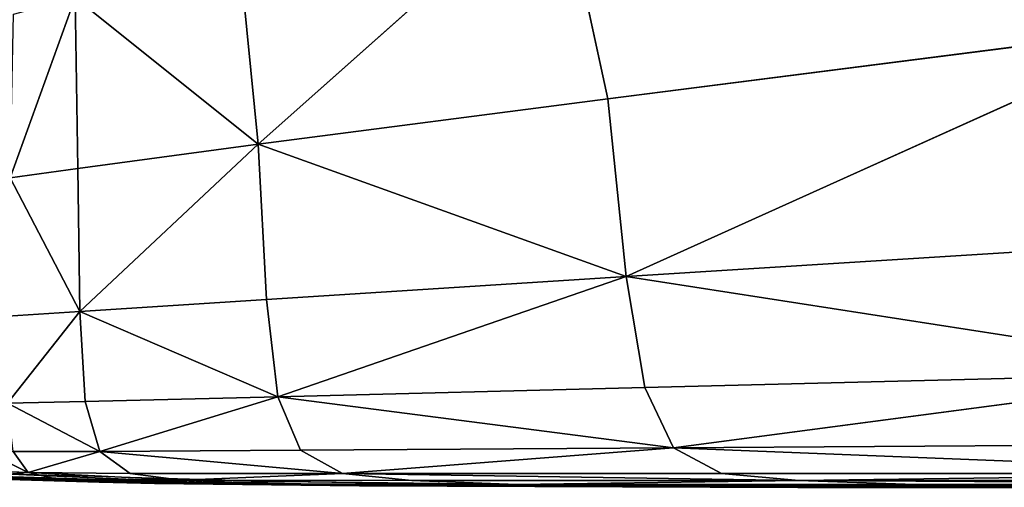
# Model space of a CAD drawing. Extents: x -159881 to -63103, y 122393 to 183632.
# Drawn here: x -77408 to -73868, y 122393 to 124075 of the extents above; entities that cross this region are included whole.
import ezdxf

# ---------------------------------------------------------------- set-up
doc = ezdxf.new("R2010")
doc.units = 0
doc.layers.get('0').update_dxf_attribs({"color": 13, "linetype": 'CONTINUOUS'})

# ---------------------------------------------------------------- blocks, each defined once
blk = doc.blocks.new('LAYER0')
for p, q in [((-7550.7, 37643.6, 33519.5), (-6467.1, 38608, 33526.1)), ((-6467.1, 38608, 33526.1), (-6293.8, 37807.2, 33519.5)), ((-7617.6, 38322.3, 33526.1), (-7550.7, 37643.6, 33519.5)), ((-8443, 37522.7, 33519.5), (-8209.1, 38171.1, 33526.1)), ((-8209.1, 38171.1, 33526.1), (-8198.7, 37556.8, 33519.5)), ((-7550.7, 37643.6, 33519.5), (-8209.1, 38171.1, 33526.1)), ((-6293.8, 37807.2, 33519.5), (-4222.7, 38071.4, 33519.5)), ((-4222.7, 38071.4, 33519.5), (-6227.5, 37168, 33503.8)), ((-7550.7, 37643.6, 33519.5), (-6293.8, 37807.2, 33519.5)), ((-6293.8, 37807.2, 33519.5), (-6227.5, 37168, 33503.8)), ((-8198.7, 37556.8, 33519.5), (-7550.7, 37643.6, 33519.5)), ((-7550.7, 37643.6, 33519.5), (-8192.3, 37042.3, 33503.8)), ((-7550.7, 37643.6, 33519.5), (-6227.5, 37168, 33503.8)), ((-7520.5, 37085.7, 33503.8), (-7550.7, 37643.6, 33519.5)), ((-8198.7, 37556.8, 33519.5), (-8443, 37522.7, 33519.5)), ((-8198.7, 37556.8, 33519.5), (-8192.3, 37042.3, 33503.8)), ((-8443, 37522.7, 33519.5), (-8192.3, 37042.3, 33503.8)), ((-4104, 37300.9, 33503.8), (-6227.5, 37168, 33503.8)), ((-6227.5, 37168, 33503.8), (-7520.5, 37085.7, 33503.8)), ((-7479.4, 36735.3, 33477.5), (-6227.5, 37168, 33503.8)), ((-6227.5, 37168, 33503.8), (-6160.2, 36768.6, 33477.5)), ((-4004.7, 36822.5, 33477.5), (-6227.5, 37168, 33503.8)), ((-7520.5, 37085.7, 33503.8), (-8192.3, 37042.3, 33503.8)), ((-7479.4, 36735.3, 33477.5), (-7520.5, 37085.7, 33503.8)), ((-8192.3, 37042.3, 33503.8), (-8452.1, 37025.9, 33503.8)), ((-8452.1, 36712.4, 33477.5), (-8192.3, 37042.3, 33503.8)), ((-8192.3, 37042.3, 33503.8), (-8173.1, 36718, 33477.5)), ((-7479.4, 36735.3, 33477.5), (-8192.3, 37042.3, 33503.8)), ((-4004.7, 36822.5, 33477.5), (-6160.2, 36768.6, 33477.5)), ((-4004.7, 36822.5, 33477.5), (-6057.4, 36551.5, 33409.4)), ((-6160.2, 36768.6, 33477.5), (-7479.4, 36735.3, 33477.5)), ((-6160.2, 36768.6, 33477.5), (-6057.4, 36551.5, 33409.4)), ((-8173.1, 36718, 33477.5), (-8452.1, 36712.4, 33477.5)), ((-8173.1, 36718, 33477.5), (-7479.4, 36735.3, 33477.5)), ((-8173.1, 36718, 33477.5), (-8119.8, 36538.8, 33409.4)), ((-7479.4, 36735.3, 33477.5), (-8119.8, 36538.8, 33409.4)), ((-7479.4, 36735.3, 33477.5), (-6057.4, 36551.5, 33409.4)), ((-7398.2, 36542.8, 33409.4), (-7479.4, 36735.3, 33477.5)), ((-8452.1, 36712.4, 33477.5), (-8119.8, 36538.8, 33409.4)), ((-8377.2, 36462.7, 33267.8), (-8541, 36542.8, 33409.4)), ((-8119.8, 36538.8, 33409.4), (-7398.2, 36542.8, 33409.4)), ((-7398.2, 36542.8, 33409.4), (-6057.4, 36551.5, 33409.4)), ((-7398.2, 36542.8, 33409.4), (-7247.6, 36459, 33267.8)), ((-7247.6, 36459, 33267.8), (-6057.4, 36551.5, 33409.4)), ((-3888.7, 36565.7, 33409.4), (-6057.4, 36551.5, 33409.4)), ((-6057.4, 36551.5, 33409.4), (-5884.4, 36459.3, 33267.8)), ((-3719.9, 36460, 33267.8), (-6057.4, 36551.5, 33409.4)), ((-8431.2, 36539, 33409.4), (-8377.2, 36462.7, 33267.8)), ((-8431.2, 36539, 33409.4), (-8119.8, 36538.8, 33409.4)), ((-8377.2, 36462.7, 33267.8), (-8119.8, 36538.8, 33409.4)), ((-7247.6, 36459, 33267.8), (-8119.8, 36538.8, 33409.4)), ((-8011.2, 36459.7, 33267.8), (-8119.8, 36538.8, 33409.4)), ((-8547.3, 36468.6, 33267.8), (-8377.2, 36462.7, 33267.8)), ((-8377.2, 36462.7, 33267.8), (-8544, 36448.8, 33021.4)), ((-8122.5, 36428, 32638.7), (-8544, 36448.8, 33021.4)), ((-8544, 36448.8, 33021.4), (-8278.3, 36440.1, 33021.4)), ((-8122.5, 36428, 32638.7), (-8528.4, 36440.7, 32638.7)), ((-8122.5, 36428, 32638.7), (-8503.7, 36441.5, 32153.7)), ((-7924, 36423.9, 32153.7), (-8503.7, 36441.5, 32153.7)), ((-7697.1, 36425.1, 31600.6), (-8503.7, 36441.5, 32153.7)), ((-8472.9, 36448.1, 31600.6), (-7697.1, 36425.1, 31600.6)), ((-7697.1, 36425.1, 31600.6), (-8439.1, 36457.6, 31013.4)), ((-7456, 36428.9, 31013.4), (-8439.1, 36457.6, 31013.4)), ((-8377.2, 36462.7, 33267.8), (-8278.3, 36440.1, 33021.4)), ((-8011.2, 36459.7, 33267.8), (-8377.2, 36462.7, 33267.8)), ((-8377.2, 36462.7, 33267.8), (-7825.9, 36435.7, 33021.4)), ((-8278.3, 36440.1, 33021.4), (-8122.5, 36428, 32638.7)), ((-8278.3, 36440.1, 33021.4), (-7825.9, 36435.7, 33021.4)), ((-8122.5, 36428, 32638.7), (-7825.9, 36435.7, 33021.4)), ((-7825.9, 36435.7, 33021.4), (-8011.2, 36459.7, 33267.8)), ((-8011.2, 36459.7, 33267.8), (-7247.6, 36459, 33267.8)), ((-7247.6, 36459, 33267.8), (-7825.9, 36435.7, 33021.4)), ((-7825.9, 36435.7, 33021.4), (-7542.7, 36421.7, 32638.7)), ((-6621, 36419.6, 32638.7), (-7825.9, 36435.7, 33021.4)), ((-7825.9, 36435.7, 33021.4), (-6998.2, 36434.3, 33021.4)), ((-7247.6, 36459, 33267.8), (-5884.4, 36459.3, 33267.8)), ((-7247.6, 36459, 33267.8), (-5606.6, 36434.6, 33021.4)), ((-6998.2, 36434.3, 33021.4), (-7247.6, 36459, 33267.8)), ((-6998.2, 36434.3, 33021.4), (-5606.6, 36434.6, 33021.4)), ((-6621, 36419.6, 32638.7), (-5606.6, 36434.6, 33021.4)), ((-5884.4, 36459.3, 33267.8), (-3719.9, 36460, 33267.8)), ((-5884.4, 36459.3, 33267.8), (-5606.6, 36434.6, 33021.4)), ((-3719.9, 36460, 33267.8), (-5606.6, 36434.6, 33021.4)), ((-3462.3, 36434.9, 33021.4), (-5606.6, 36434.6, 33021.4)), ((-5606.6, 36434.6, 33021.4), (-5189.3, 36419.7, 32638.7)), ((-3079.7, 36419.8, 32638.7), (-5606.6, 36434.6, 33021.4)), ((-7542.7, 36421.7, 32638.7), (-8122.5, 36428, 32638.7)), ((-8122.5, 36428, 32638.7), (-7186, 36415.1, 32153.7)), ((-7924, 36423.9, 32153.7), (-8122.5, 36428, 32638.7)), ((-7924, 36423.9, 32153.7), (-7697.1, 36425.1, 31600.6)), ((-7186, 36415.1, 32153.7), (-7924, 36423.9, 32153.7)), ((-7697.1, 36425.1, 31600.6), (-7456, 36428.9, 31013.4)), ((-6780.3, 36413.6, 31600.6), (-7697.1, 36425.1, 31600.6)), ((-7697.1, 36425.1, 31600.6), (-7186, 36415.1, 32153.7)), ((-7697.1, 36425.1, 31600.6), (-6350, 36414.5, 31013.4)), ((-7542.7, 36421.7, 32638.7), (-7186, 36415.1, 32153.7)), ((-7542.7, 36421.7, 32638.7), (-6621, 36419.6, 32638.7)), ((-6350, 36414.5, 31013.4), (-7456, 36428.9, 31013.4)), ((-6621, 36419.6, 32638.7), (-7186, 36415.1, 32153.7)), ((-6147.7, 36412.2, 32153.7), (-7186, 36415.1, 32153.7)), ((-5610.5, 36409.7, 31600.6), (-7186, 36415.1, 32153.7)), ((-6780.3, 36413.6, 31600.6), (-7186, 36415.1, 32153.7)), ((-6621, 36419.6, 32638.7), (-6998.2, 36434.3, 33021.4)), ((-6350, 36414.5, 31013.4), (-6780.3, 36413.6, 31600.6)), ((-6780.3, 36413.6, 31600.6), (-5610.5, 36409.7, 31600.6)), ((-5189.3, 36419.7, 32638.7), (-6621, 36419.6, 32638.7)), ((-6621, 36419.6, 32638.7), (-4667.4, 36412.2, 32153.7)), ((-6147.7, 36412.2, 32153.7), (-6621, 36419.6, 32638.7)), ((-5610.5, 36409.7, 31600.6), (-6350, 36414.5, 31013.4)), ((-5041.2, 36409.7, 31013.4), (-6350, 36414.5, 31013.4)), ((-4667.4, 36412.2, 32153.7), (-6147.7, 36412.2, 32153.7)), ((-6147.7, 36412.2, 32153.7), (-5610.5, 36409.7, 31600.6)), ((-5610.5, 36409.7, 31600.6), (-4667.4, 36412.2, 32153.7)), ((-5610.5, 36409.7, 31600.6), (-3449.4, 36409.7, 31013.4)), ((-5041.2, 36409.7, 31013.4), (-5610.5, 36409.7, 31600.6)), ((-5610.5, 36409.7, 31600.6), (-4075.8, 36409.7, 31600.6)), ((-3079.7, 36419.8, 32638.7), (-5189.3, 36419.7, 32638.7)), ((-5189.3, 36419.7, 32638.7), (-4667.4, 36412.2, 32153.7)), ((-3449.4, 36409.7, 31013.4), (-5041.2, 36409.7, 31013.4))]:
    blk.add_line(p, q)
mesh = blk.add_polyface()
corners = [(-4222.7, 38071.4, 33519.5), (-6467.1, 38608, 33526.1), (-4568.6, 39070.8, 33526)]
mesh.append_faces([[corners[k] for k in face] for face in [(0, 1, 2)]])
mesh = blk.add_polyface()
corners = [(-6467.1, 38608, 33526.1), (-7550.7, 37643.6, 33519.5), (-7617.6, 38322.3, 33526.1)]
mesh.append_faces([[corners[k] for k in face] for face in [(0, 1, 2)]])
mesh = blk.add_polyface()
corners = [(-6293.8, 37807.2, 33519.5), (-7550.7, 37643.6, 33519.5), (-6467.1, 38608, 33526.1)]
mesh.append_faces([[corners[k] for k in face] for face in [(0, 1, 2)]])
mesh = blk.add_polyface()
corners = [(-4222.7, 38071.4, 33519.5), (-6293.8, 37807.2, 33519.5), (-6467.1, 38608, 33526.1)]
mesh.append_faces([[corners[k] for k in face] for face in [(0, 1, 2)]])
mesh = blk.add_polyface()
corners = [(-7550.7, 37643.6, 33519.5), (-8209.1, 38171.1, 33526.1), (-7617.6, 38322.3, 33526.1)]
mesh.append_faces([[corners[k] for k in face] for face in [(0, 1, 2)]])
mesh = blk.add_polyface()
corners = [(-8198.7, 37556.8, 33519.5), (-8443, 37522.7, 33519.5), (-8209.1, 38171.1, 33526.1)]
mesh.append_faces([[corners[k] for k in face] for face in [(0, 1, 2)]])
mesh = blk.add_polyface()
corners = [(-8209.1, 38171.1, 33526.1), (-8443, 37522.7, 33519.5), (-8430.3, 38111.8, 33526.2)]
mesh.append_faces([[corners[k] for k in face] for face in [(0, 1, 2)]])
mesh = blk.add_polyface()
corners = [(-7550.7, 37643.6, 33519.5), (-8198.7, 37556.8, 33519.5), (-8209.1, 38171.1, 33526.1)]
mesh.append_faces([[corners[k] for k in face] for face in [(0, 1, 2)]])
mesh = blk.add_polyface()
corners = [(-4222.7, 38071.4, 33519.5), (-6227.5, 37168, 33503.8), (-6293.8, 37807.2, 33519.5)]
mesh.append_faces([[corners[k] for k in face] for face in [(0, 1, 2)]])
mesh = blk.add_polyface()
corners = [(-4104, 37300.9, 33503.8), (-6227.5, 37168, 33503.8), (-4222.7, 38071.4, 33519.5)]
mesh.append_faces([[corners[k] for k in face] for face in [(0, 1, 2)]])
mesh = blk.add_polyface()
corners = [(-6227.5, 37168, 33503.8), (-7550.7, 37643.6, 33519.5), (-6293.8, 37807.2, 33519.5)]
mesh.append_faces([[corners[k] for k in face] for face in [(0, 1, 2)]])
mesh = blk.add_polyface()
corners = [(-7550.7, 37643.6, 33519.5), (-8192.3, 37042.3, 33503.8), (-8198.7, 37556.8, 33519.5)]
mesh.append_faces([[corners[k] for k in face] for face in [(0, 1, 2)]])
mesh = blk.add_polyface()
corners = [(-7520.5, 37085.7, 33503.8), (-8192.3, 37042.3, 33503.8), (-7550.7, 37643.6, 33519.5)]
mesh.append_faces([[corners[k] for k in face] for face in [(0, 1, 2)]])
mesh = blk.add_polyface()
corners = [(-6227.5, 37168, 33503.8), (-7520.5, 37085.7, 33503.8), (-7550.7, 37643.6, 33519.5)]
mesh.append_faces([[corners[k] for k in face] for face in [(0, 1, 2)]])
mesh = blk.add_polyface()
corners = [(-8192.3, 37042.3, 33503.8), (-8443, 37522.7, 33519.5), (-8198.7, 37556.8, 33519.5)]
mesh.append_faces([[corners[k] for k in face] for face in [(0, 1, 2)]])
mesh = blk.add_polyface()
corners = [(-8192.3, 37042.3, 33503.8), (-8452.1, 37025.9, 33503.8), (-8443, 37522.7, 33519.5)]
mesh.append_faces([[corners[k] for k in face] for face in [(0, 1, 2)]])
mesh = blk.add_polyface()
corners = [(-4004.7, 36822.5, 33477.5), (-6227.5, 37168, 33503.8), (-4104, 37300.9, 33503.8)]
mesh.append_faces([[corners[k] for k in face] for face in [(0, 1, 2)]])
mesh = blk.add_polyface()
corners = [(-6227.5, 37168, 33503.8), (-7479.4, 36735.3, 33477.5), (-7520.5, 37085.7, 33503.8)]
mesh.append_faces([[corners[k] for k in face] for face in [(0, 1, 2)]])
mesh = blk.add_polyface()
corners = [(-6160.2, 36768.6, 33477.5), (-7479.4, 36735.3, 33477.5), (-6227.5, 37168, 33503.8)]
mesh.append_faces([[corners[k] for k in face] for face in [(0, 1, 2)]])
mesh = blk.add_polyface()
corners = [(-4004.7, 36822.5, 33477.5), (-6160.2, 36768.6, 33477.5), (-6227.5, 37168, 33503.8)]
mesh.append_faces([[corners[k] for k in face] for face in [(0, 1, 2)]])
mesh = blk.add_polyface()
corners = [(-7479.4, 36735.3, 33477.5), (-8192.3, 37042.3, 33503.8), (-7520.5, 37085.7, 33503.8)]
mesh.append_faces([[corners[k] for k in face] for face in [(0, 1, 2)]])
mesh = blk.add_polyface()
corners = [(-8173.1, 36718, 33477.5), (-8452.1, 36712.4, 33477.5), (-8192.3, 37042.3, 33503.8)]
mesh.append_faces([[corners[k] for k in face] for face in [(0, 1, 2)]])
mesh = blk.add_polyface()
corners = [(-8192.3, 37042.3, 33503.8), (-8452.1, 36712.4, 33477.5), (-8452.1, 37025.9, 33503.8)]
mesh.append_faces([[corners[k] for k in face] for face in [(0, 1, 2)]])
mesh = blk.add_polyface()
corners = [(-7479.4, 36735.3, 33477.5), (-8173.1, 36718, 33477.5), (-8192.3, 37042.3, 33503.8)]
mesh.append_faces([[corners[k] for k in face] for face in [(0, 1, 2)]])
mesh = blk.add_polyface()
corners = [(-4004.7, 36822.5, 33477.5), (-6057.4, 36551.5, 33409.4), (-6160.2, 36768.6, 33477.5)]
mesh.append_faces([[corners[k] for k in face] for face in [(0, 1, 2)]])
mesh = blk.add_polyface()
corners = [(-3888.7, 36565.7, 33409.4), (-6057.4, 36551.5, 33409.4), (-4004.7, 36822.5, 33477.5)]
mesh.append_faces([[corners[k] for k in face] for face in [(0, 1, 2)]])
mesh = blk.add_polyface()
corners = [(-6057.4, 36551.5, 33409.4), (-7479.4, 36735.3, 33477.5), (-6160.2, 36768.6, 33477.5)]
mesh.append_faces([[corners[k] for k in face] for face in [(0, 1, 2)]])
mesh = blk.add_polyface()
corners = [(-8119.8, 36538.8, 33409.4), (-8452.1, 36712.4, 33477.5), (-8173.1, 36718, 33477.5)]
mesh.append_faces([[corners[k] for k in face] for face in [(0, 1, 2)]])
mesh = blk.add_polyface()
corners = [(-7479.4, 36735.3, 33477.5), (-8119.8, 36538.8, 33409.4), (-8173.1, 36718, 33477.5)]
mesh.append_faces([[corners[k] for k in face] for face in [(0, 1, 2)]])
mesh = blk.add_polyface()
corners = [(-7398.2, 36542.8, 33409.4), (-8119.8, 36538.8, 33409.4), (-7479.4, 36735.3, 33477.5)]
mesh.append_faces([[corners[k] for k in face] for face in [(0, 1, 2)]])
mesh = blk.add_polyface()
corners = [(-6057.4, 36551.5, 33409.4), (-7398.2, 36542.8, 33409.4), (-7479.4, 36735.3, 33477.5)]
mesh.append_faces([[corners[k] for k in face] for face in [(0, 1, 2)]])
mesh = blk.add_polyface()
corners = [(-8119.8, 36538.8, 33409.4), (-8431.2, 36539, 33409.4), (-8452.1, 36712.4, 33477.5)]
mesh.append_faces([[corners[k] for k in face] for face in [(0, 1, 2)]])
mesh = blk.add_polyface()
corners = [(-8541, 36542.8, 33409.4), (-8377.2, 36462.7, 33267.8), (-8547.3, 36468.6, 33267.8)]
mesh.append_faces([[corners[k] for k in face] for face in [(0, 1, 2)]])
mesh = blk.add_polyface()
corners = [(-8431.2, 36539, 33409.4), (-8377.2, 36462.7, 33267.8), (-8541, 36542.8, 33409.4)]
mesh.append_faces([[corners[k] for k in face] for face in [(0, 1, 2)]])
mesh = blk.add_polyface()
corners = [(-7398.2, 36542.8, 33409.4), (-7247.6, 36459, 33267.8), (-8119.8, 36538.8, 33409.4)]
mesh.append_faces([[corners[k] for k in face] for face in [(0, 1, 2)]])
mesh = blk.add_polyface()
corners = [(-6057.4, 36551.5, 33409.4), (-7247.6, 36459, 33267.8), (-7398.2, 36542.8, 33409.4)]
mesh.append_faces([[corners[k] for k in face] for face in [(0, 1, 2)]])
mesh = blk.add_polyface()
corners = [(-6057.4, 36551.5, 33409.4), (-5884.4, 36459.3, 33267.8), (-7247.6, 36459, 33267.8)]
mesh.append_faces([[corners[k] for k in face] for face in [(0, 1, 2)]])
mesh = blk.add_polyface()
corners = [(-3888.7, 36565.7, 33409.4), (-3719.9, 36460, 33267.8), (-6057.4, 36551.5, 33409.4)]
mesh.append_faces([[corners[k] for k in face] for face in [(0, 1, 2)]])
mesh = blk.add_polyface()
corners = [(-6057.4, 36551.5, 33409.4), (-3719.9, 36460, 33267.8), (-5884.4, 36459.3, 33267.8)]
mesh.append_faces([[corners[k] for k in face] for face in [(0, 1, 2)]])
mesh = blk.add_polyface()
corners = [(-8119.8, 36538.8, 33409.4), (-8377.2, 36462.7, 33267.8), (-8431.2, 36539, 33409.4)]
mesh.append_faces([[corners[k] for k in face] for face in [(0, 1, 2)]])
mesh = blk.add_polyface()
corners = [(-8119.8, 36538.8, 33409.4), (-8011.2, 36459.7, 33267.8), (-8377.2, 36462.7, 33267.8)]
mesh.append_faces([[corners[k] for k in face] for face in [(0, 1, 2)]])
mesh = blk.add_polyface()
corners = [(-8119.8, 36538.8, 33409.4), (-7247.6, 36459, 33267.8), (-8011.2, 36459.7, 33267.8)]
mesh.append_faces([[corners[k] for k in face] for face in [(0, 1, 2)]])
mesh = blk.add_polyface()
corners = [(-8377.2, 36462.7, 33267.8), (-8544, 36448.8, 33021.4), (-8547.3, 36468.6, 33267.8)]
mesh.append_faces([[corners[k] for k in face] for face in [(0, 1, 2)]])
mesh = blk.add_polyface()
corners = [(-8377.2, 36462.7, 33267.8), (-8278.3, 36440.1, 33021.4), (-8544, 36448.8, 33021.4)]
mesh.append_faces([[corners[k] for k in face] for face in [(0, 1, 2)]])
mesh = blk.add_polyface()
corners = [(-8278.3, 36440.1, 33021.4), (-8122.5, 36428, 32638.7), (-8544, 36448.8, 33021.4)]
mesh.append_faces([[corners[k] for k in face] for face in [(0, 1, 2)]])
mesh = blk.add_polyface()
corners = [(-8544, 36448.8, 33021.4), (-8122.5, 36428, 32638.7), (-8528.4, 36440.7, 32638.7)]
mesh.append_faces([[corners[k] for k in face] for face in [(0, 1, 2)]])
mesh = blk.add_polyface()
corners = [(-8122.5, 36428, 32638.7), (-8503.7, 36441.5, 32153.7), (-8528.4, 36440.7, 32638.7)]
mesh.append_faces([[corners[k] for k in face] for face in [(0, 1, 2)]])
mesh = blk.add_polyface()
corners = [(-8503.7, 36441.5, 32153.7), (-7697.1, 36425.1, 31600.6), (-8472.9, 36448.1, 31600.6)]
mesh.append_faces([[corners[k] for k in face] for face in [(0, 1, 2)]])
mesh = blk.add_polyface()
corners = [(-8122.5, 36428, 32638.7), (-7924, 36423.9, 32153.7), (-8503.7, 36441.5, 32153.7)]
mesh.append_faces([[corners[k] for k in face] for face in [(0, 1, 2)]])
mesh = blk.add_polyface()
corners = [(-7924, 36423.9, 32153.7), (-7697.1, 36425.1, 31600.6), (-8503.7, 36441.5, 32153.7)]
mesh.append_faces([[corners[k] for k in face] for face in [(0, 1, 2)]])
mesh = blk.add_polyface()
corners = [(-7697.1, 36425.1, 31600.6), (-8439.1, 36457.6, 31013.4), (-8472.9, 36448.1, 31600.6)]
mesh.append_faces([[corners[k] for k in face] for face in [(0, 1, 2)]])
mesh = blk.add_polyface()
corners = [(-7697.1, 36425.1, 31600.6), (-7456, 36428.9, 31013.4), (-8439.1, 36457.6, 31013.4)]
mesh.append_faces([[corners[k] for k in face] for face in [(0, 1, 2)]])
mesh = blk.add_polyface()
corners = [(-8377.2, 36462.7, 33267.8), (-7825.9, 36435.7, 33021.4), (-8278.3, 36440.1, 33021.4)]
mesh.append_faces([[corners[k] for k in face] for face in [(0, 1, 2)]])
mesh = blk.add_polyface()
corners = [(-8011.2, 36459.7, 33267.8), (-7825.9, 36435.7, 33021.4), (-8377.2, 36462.7, 33267.8)]
mesh.append_faces([[corners[k] for k in face] for face in [(0, 1, 2)]])
mesh = blk.add_polyface()
corners = [(-7825.9, 36435.7, 33021.4), (-8122.5, 36428, 32638.7), (-8278.3, 36440.1, 33021.4)]
mesh.append_faces([[corners[k] for k in face] for face in [(0, 1, 2)]])
mesh = blk.add_polyface()
corners = [(-7825.9, 36435.7, 33021.4), (-7542.7, 36421.7, 32638.7), (-8122.5, 36428, 32638.7)]
mesh.append_faces([[corners[k] for k in face] for face in [(0, 1, 2)]])
mesh = blk.add_polyface()
corners = [(-7247.6, 36459, 33267.8), (-7825.9, 36435.7, 33021.4), (-8011.2, 36459.7, 33267.8)]
mesh.append_faces([[corners[k] for k in face] for face in [(0, 1, 2)]])
mesh = blk.add_polyface()
corners = [(-7247.6, 36459, 33267.8), (-6998.2, 36434.3, 33021.4), (-7825.9, 36435.7, 33021.4)]
mesh.append_faces([[corners[k] for k in face] for face in [(0, 1, 2)]])
mesh = blk.add_polyface()
corners = [(-6998.2, 36434.3, 33021.4), (-6621, 36419.6, 32638.7), (-7825.9, 36435.7, 33021.4)]
mesh.append_faces([[corners[k] for k in face] for face in [(0, 1, 2)]])
mesh = blk.add_polyface()
corners = [(-7825.9, 36435.7, 33021.4), (-6621, 36419.6, 32638.7), (-7542.7, 36421.7, 32638.7)]
mesh.append_faces([[corners[k] for k in face] for face in [(0, 1, 2)]])
mesh = blk.add_polyface()
corners = [(-5884.4, 36459.3, 33267.8), (-5606.6, 36434.6, 33021.4), (-7247.6, 36459, 33267.8)]
mesh.append_faces([[corners[k] for k in face] for face in [(0, 1, 2)]])
mesh = blk.add_polyface()
corners = [(-7247.6, 36459, 33267.8), (-5606.6, 36434.6, 33021.4), (-6998.2, 36434.3, 33021.4)]
mesh.append_faces([[corners[k] for k in face] for face in [(0, 1, 2)]])
mesh = blk.add_polyface()
corners = [(-5606.6, 36434.6, 33021.4), (-6621, 36419.6, 32638.7), (-6998.2, 36434.3, 33021.4)]
mesh.append_faces([[corners[k] for k in face] for face in [(0, 1, 2)]])
mesh = blk.add_polyface()
corners = [(-5606.6, 36434.6, 33021.4), (-5189.3, 36419.7, 32638.7), (-6621, 36419.6, 32638.7)]
mesh.append_faces([[corners[k] for k in face] for face in [(0, 1, 2)]])
mesh = blk.add_polyface()
corners = [(-3719.9, 36460, 33267.8), (-5606.6, 36434.6, 33021.4), (-5884.4, 36459.3, 33267.8)]
mesh.append_faces([[corners[k] for k in face] for face in [(0, 1, 2)]])
mesh = blk.add_polyface()
corners = [(-3719.9, 36460, 33267.8), (-3462.3, 36434.9, 33021.4), (-5606.6, 36434.6, 33021.4)]
mesh.append_faces([[corners[k] for k in face] for face in [(0, 1, 2)]])
mesh = blk.add_polyface()
corners = [(-3462.3, 36434.9, 33021.4), (-3079.7, 36419.8, 32638.7), (-5606.6, 36434.6, 33021.4)]
mesh.append_faces([[corners[k] for k in face] for face in [(0, 1, 2)]])
mesh = blk.add_polyface()
corners = [(-5606.6, 36434.6, 33021.4), (-3079.7, 36419.8, 32638.7), (-5189.3, 36419.7, 32638.7)]
mesh.append_faces([[corners[k] for k in face] for face in [(0, 1, 2)]])
mesh = blk.add_polyface()
corners = [(-8122.5, 36428, 32638.7), (-7186, 36415.1, 32153.7), (-7924, 36423.9, 32153.7)]
mesh.append_faces([[corners[k] for k in face] for face in [(0, 1, 2)]])
mesh = blk.add_polyface()
corners = [(-7542.7, 36421.7, 32638.7), (-7186, 36415.1, 32153.7), (-8122.5, 36428, 32638.7)]
mesh.append_faces([[corners[k] for k in face] for face in [(0, 1, 2)]])
mesh = blk.add_polyface()
corners = [(-7186, 36415.1, 32153.7), (-7697.1, 36425.1, 31600.6), (-7924, 36423.9, 32153.7)]
mesh.append_faces([[corners[k] for k in face] for face in [(0, 1, 2)]])
mesh = blk.add_polyface()
corners = [(-7697.1, 36425.1, 31600.6), (-6350, 36414.5, 31013.4), (-7456, 36428.9, 31013.4)]
mesh.append_faces([[corners[k] for k in face] for face in [(0, 1, 2)]])
mesh = blk.add_polyface()
corners = [(-7186, 36415.1, 32153.7), (-6780.3, 36413.6, 31600.6), (-7697.1, 36425.1, 31600.6)]
mesh.append_faces([[corners[k] for k in face] for face in [(0, 1, 2)]])
mesh = blk.add_polyface()
corners = [(-6780.3, 36413.6, 31600.6), (-6350, 36414.5, 31013.4), (-7697.1, 36425.1, 31600.6)]
mesh.append_faces([[corners[k] for k in face] for face in [(0, 1, 2)]])
mesh = blk.add_polyface()
corners = [(-6621, 36419.6, 32638.7), (-7186, 36415.1, 32153.7), (-7542.7, 36421.7, 32638.7)]
mesh.append_faces([[corners[k] for k in face] for face in [(0, 1, 2)]])
mesh = blk.add_polyface()
corners = [(-6621, 36419.6, 32638.7), (-6147.7, 36412.2, 32153.7), (-7186, 36415.1, 32153.7)]
mesh.append_faces([[corners[k] for k in face] for face in [(0, 1, 2)]])
mesh = blk.add_polyface()
corners = [(-6147.7, 36412.2, 32153.7), (-5610.5, 36409.7, 31600.6), (-7186, 36415.1, 32153.7)]
mesh.append_faces([[corners[k] for k in face] for face in [(0, 1, 2)]])
mesh = blk.add_polyface()
corners = [(-7186, 36415.1, 32153.7), (-5610.5, 36409.7, 31600.6), (-6780.3, 36413.6, 31600.6)]
mesh.append_faces([[corners[k] for k in face] for face in [(0, 1, 2)]])
mesh = blk.add_polyface()
corners = [(-5610.5, 36409.7, 31600.6), (-6350, 36414.5, 31013.4), (-6780.3, 36413.6, 31600.6)]
mesh.append_faces([[corners[k] for k in face] for face in [(0, 1, 2)]])
mesh = blk.add_polyface()
corners = [(-5189.3, 36419.7, 32638.7), (-4667.4, 36412.2, 32153.7), (-6621, 36419.6, 32638.7)]
mesh.append_faces([[corners[k] for k in face] for face in [(0, 1, 2)]])
mesh = blk.add_polyface()
corners = [(-6621, 36419.6, 32638.7), (-4667.4, 36412.2, 32153.7), (-6147.7, 36412.2, 32153.7)]
mesh.append_faces([[corners[k] for k in face] for face in [(0, 1, 2)]])
mesh = blk.add_polyface()
corners = [(-5610.5, 36409.7, 31600.6), (-5041.2, 36409.7, 31013.4), (-6350, 36414.5, 31013.4)]
mesh.append_faces([[corners[k] for k in face] for face in [(0, 1, 2)]])
mesh = blk.add_polyface()
corners = [(-4667.4, 36412.2, 32153.7), (-5610.5, 36409.7, 31600.6), (-6147.7, 36412.2, 32153.7)]
mesh.append_faces([[corners[k] for k in face] for face in [(0, 1, 2)]])
mesh = blk.add_polyface()
corners = [(-4667.4, 36412.2, 32153.7), (-4075.8, 36409.7, 31600.6), (-5610.5, 36409.7, 31600.6)]
mesh.append_faces([[corners[k] for k in face] for face in [(0, 1, 2)]])
mesh = blk.add_polyface()
corners = [(-5610.5, 36409.7, 31600.6), (-3449.4, 36409.7, 31013.4), (-5041.2, 36409.7, 31013.4)]
mesh.append_faces([[corners[k] for k in face] for face in [(0, 1, 2)]])
mesh = blk.add_polyface()
corners = [(-4075.8, 36409.7, 31600.6), (-3449.4, 36409.7, 31013.4), (-5610.5, 36409.7, 31600.6)]
mesh.append_faces([[corners[k] for k in face] for face in [(0, 1, 2)]])
mesh = blk.add_polyface()
corners = [(-3079.7, 36419.8, 32638.7), (-4667.4, 36412.2, 32153.7), (-5189.3, 36419.7, 32638.7)]
mesh.append_faces([[corners[k] for k in face] for face in [(0, 1, 2)]])
blk = doc.blocks.new('SKP8C96')
blk.add_blockref('LAYER0', (0, 0))

msp = doc.modelspace()

# ---------------------------------------------------------------- block references
msp.add_blockref('SKP8C96', (-69000.2, 85983))

doc.saveas('drawing.dxf')
